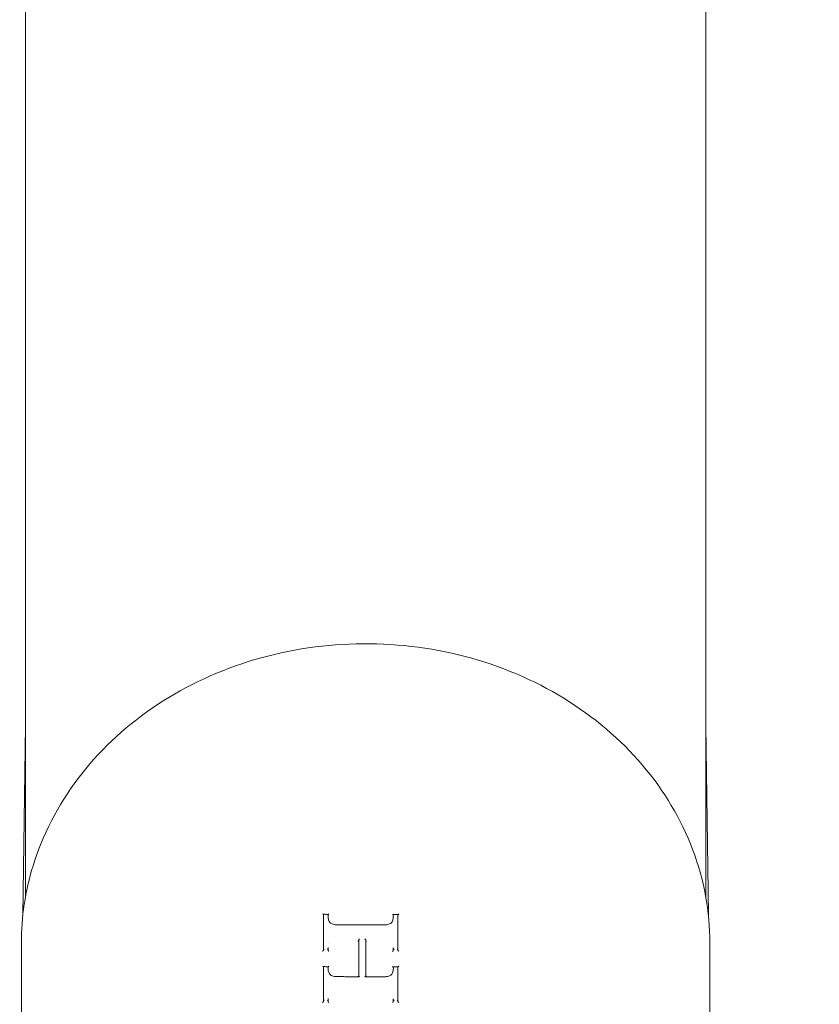
# Model space of a CAD drawing. Units: millimetres. Extents: x -2724 to 4869, y -37892 to -25906.
# Drawn here: x -45 to 59, y -31884 to -31755 of the extents above; entities that cross this region are included whole.
import ezdxf

# ---------------------------------------------------------------- set-up
doc = ezdxf.new("R2010")
doc.units = ezdxf.units.MM
doc.header["$LTSCALE"] = 0.2
doc.header["$MEASUREMENT"] = 0
doc.header["$PDMODE"] = 1
doc.layers.add('HAGS-Dim Plan', color=7, linetype='Continuous', lineweight=100)
doc.layers.add('HAGS-Plan', color=7, linetype='Continuous')
doc.styles.get("Standard").update_dxf_attribs({"font": 'g13f12d.shx', "height": 300})
doc.dimstyles.new('HAGS - Dim Plan', dxfattribs={"dimtxt": 300, "dimasz": 200, "dimexe": 0.18, "dimexo": 0.0625, "dimgap": 150, "dimtad": 0, "dimlfac": 0.001, "dimrnd": 0.05, "dimzin": 1, "dimdsep": 46, "dimtxsty": 'Standard', "dimblk": 'HAGS - Dim Plan arrow', "dimcen": 0.1, "dimse1": 1, "dimse2": 1, "dimclrd": 1, "dimadec": 0, "dimazin": 0, "dimtfac": 1, "dimtofl": 0, "dimtmove": 0, "dimatfit": 3, "dimfxl": 1, "dimtolj": 1, "dimtzin": 0, "dimarcsym": 0})

# ---------------------------------------------------------------- blocks, each defined once
blk = doc.blocks.new('HAGS - Dim Plan arrow')
at = {"color": 1, "lineweight": 0}
blk.add_lwpolyline([(0, 0, 0, 0.35, 0), (-1, 0, 0.015, 0.015, 0)], format="xyseb", dxfattribs=at)
blk = doc.blocks.new('*D2')
at = {"layer": 'Defpoints', "color": 0, "transparency": 16777216}
for p in [(0, -31000.36, -19.31), (3180.02, -31000.36), (0, -32950.23, -19.31)]:
    blk.add_point(p, dxfattribs=at)
at = {"layer": 'HAGS-Dim Plan', "color": 1, "lineweight": -2, "transparency": 16777216}
for p, q in [((3180.02, -31200.36), (3180.02, -31399.34)), ((3180.02, -32750.23), (3180.02, -32551.26))]:
    blk.add_line(p, q, dxfattribs=at)
at = {"layer": 'HAGS-Dim Plan', "color": 1, "lineweight": -2, "transparency": 16777216, "xscale": 200, "yscale": 200, "zscale": 200}
for p, rotation in [((3180.02, -31000.36), 90), ((3180.02, -32950.23), 270)]:
    blk.add_blockref('HAGS - Dim Plan arrow', p, dxfattribs=dict(at, rotation=rotation))
at = {"layer": 'HAGS-Dim Plan', "color": 0, "transparency": 16777216, "insert": (3180.02, -31975.3), "char_height": 300, "attachment_point": 5, "rotation": 90}
blk.add_mtext('\\A1;1.95m', dxfattribs=at)
blk = doc.blocks.new('*D10')
at = {"layer": 'Defpoints', "color": 0, "transparency": 16777216}
for p in [(2322, -26457.67), (-183, -31975.13, 2355.49), (2322, -31975.3, 2315.55)]:
    blk.add_point(p, dxfattribs=at)
at = {"layer": 'HAGS-Dim Plan', "color": 1, "lineweight": -2, "transparency": 16777216}
for p, q in [((17, -26457.67), (460.25, -26457.67)), ((2122, -26457.67), (1678.75, -26457.67))]:
    blk.add_line(p, q, dxfattribs=at)
at = {"layer": 'HAGS-Dim Plan', "color": 1, "lineweight": -2, "transparency": 16777216, "xscale": 200, "yscale": 200, "zscale": 200, "rotation": 180}
blk.add_blockref('HAGS - Dim Plan arrow', (-183, -26457.67), dxfattribs=at)
at = {"layer": 'HAGS-Dim Plan', "color": 1, "lineweight": -2, "transparency": 16777216, "xscale": 200, "yscale": 200, "zscale": 200}
blk.add_blockref('HAGS - Dim Plan arrow', (2322, -26457.67), dxfattribs=at)
at = {"layer": 'HAGS-Dim Plan', "color": 0, "transparency": 16777216, "insert": (1069.5, -26457.67), "char_height": 300, "attachment_point": 5}
blk.add_mtext('\\A1;2.50m', dxfattribs=at)

msp = doc.modelspace()

# ---------------------------------------------------------------- linework, layer by layer
at = {"layer": 'HAGS-Plan', "lineweight": 0}
for p, q in [((-44.45, -31044.556), (-44.45, -31810.365)), ((44.45, -31810.365), (44.45, -31044.556)), ((-44.45, -31810.365), (-44.45, -31869.623)), ((44.45, -31810.365), (44.45, -31869.623)), ((-44.476, -31847.27), (-44.8, -31872.038)), ((44.476, -31847.27), (44.8, -31872.038)), ((-5.517, -31876.62), (-5.517, -31871.94)), ((-4.906, -31871.951), (-4.906, -31872.197)), ((3.618, -31872.201), (3.618, -31871.97)), ((4.229, -31871.961), (4.229, -31876.642)), ((-4.907, -31872.205), (-4.907, -31872.259)), ((3.62, -31872.218), (3.62, -31872.271)), ((-45, -31887.095), (-45, -31875.724)), ((-0.91, -31875.287), (-0.91, -31875.337)), ((-0.91, -31880.091), (-0.91, -31875.337)), ((0.014, -31875.289), (0.014, -31875.339)), ((0.014, -31875.339), (0.014, -31880.093)), ((45, -31887.095), (45, -31875.724)), ((-4.908, -31876.293), (-4.908, -31876.346)), ((-4.906, -31876.418), (-4.906, -31876.635)), ((3.618, -31876.653), (3.618, -31876.45)), ((3.619, -31876.341), (3.619, -31876.394)), ((-5.517, -31883.313), (-5.517, -31878.776)), ((-4.906, -31878.787), (-4.906, -31878.982)), ((-4.906, -31878.951), (-4.906, -31879.004)), ((3.618, -31878.928), (3.618, -31878.806)), ((3.62, -31878.953), (3.62, -31879.005)), ((4.229, -31878.798), (4.229, -31883.335)), ((-4.909, -31882.959), (-4.909, -31883.012)), ((-4.906, -31883.103), (-4.906, -31883.328)), ((3.618, -31883.346), (3.618, -31883.092)), ((3.62, -31882.972), (3.62, -31883.025))]:
    msp.add_line(p, q, dxfattribs=at)
for centre, start, end in [((-42.476, -31847.296), 170.7495, 179.25), ((42.476, -31847.296), 0.75, 9.2505)]:
    msp.add_arc(centre, 2, start, end, dxfattribs=at)
for centre, major_axis, ratio, start_param, end_param in [((-5.617, -31871.838), (0.0978, -0.0997), 0.2053734, -1.4027884, -0.2062316), ((-5.006, -31871.987), (0.0986, 0.097), 0.1754793, 1.354904, 1.3654683), ((3.518, -31871.871), (0.0984, -0.0972), 0.1793611, -1.372073, -0.1752956), ((4.129, -31872.001), (0.0981, 0.0995), 0.2015651, 1.3852828, 1.3960653), ((-3.917, -31872.321), (0.332, -1.125), 0.8288221, -1.9126939, -1.9116904), ((2.609, -31872.328), (-0.325, -1.146), 0.8346363, 1.8968103, 1.8978473), ((-1.01, -31875.337), (0.1, 0), 0.5027332, -0.1291606, -0.0000025), ((0.114, -31875.339), (0.1, 0), 0.5027322, -3.141591, -3.0184902), ((-5.417, -31876.574), (0.1, 0), 0.5021588, -3.2921925, -3.1416036), ((-5.006, -31876.581), (0.1, 0), 0.5021504, 0.0000041, 0.0801226), ((3.718, -31876.6), (0.1, 0), 0.5021495, -3.2304259, -3.1415972), ((4.129, -31876.595), (0.1, 0), 0.5021558, 0.0000096, 0.141884), ((-3.758, -31879.071), (0.442, -1.228), 0.8625899, -1.9658456, -1.9655003), ((-4.806, -31878.689), (0.098, 0.0964), 0.2019962, -2.9455266, -1.7989421), ((1.806, -31878.962), (1.813, 0.057), 0.9125487, -0.0288501, -0.0281711), ((4.329, -31878.696), (0.0974, 0.0988), 0.2276264, 3.3684326, 4.5148955), ((-4.446, -31879.827), (0.0475, 0.0881), 0.1861386, 3.134708, 3.1488784), ((-0.81, -31880.133), (0.0977, -0.098), 0.2231587, 1.7863703, 3.3617602), ((-0.086, -31880.134), (0.0977, 0.0977), 0.2206532, -0.2171354, 1.3522209), ((-5.417, -31883.177), (0.0978, 0.096), 0.218111, 1.3237866, 2.8299866), ((-5.417, -31883.267), (0.1, 0), 0.4999327, -3.2423095, -3.1415948), ((-5.006, -31883.274), (0.1, 0), 0.4999312, 0.0000009, 0.030248), ((-4.806, -31883.417), (0.0969, -0.0985), 0.2472846, -2.8649756, -1.3562768), ((3.718, -31883.203), (0.0971, 0.0983), 0.2434924, 1.3547566, 2.8609457), ((3.718, -31883.293), (0.1, 0), 0.4999307, -3.1805506, -3.1415936), ((4.129, -31883.288), (0.1, 0), 0.4999319, 0.0000018, 0.0920025), ((4.329, -31883.425), (0.0976, -0.0962), 0.2219483, -2.8341361, -1.3254785)]:
    msp.add_ellipse(centre, major_axis=major_axis, ratio=ratio, start_param=start_param, end_param=end_param, dxfattribs=at)
at = {"layer": 'HAGS-Plan', "lineweight": 0, "extrusion": (0, 0, -1)}
for centre, major_axis, ratio, start_param, end_param in [((-5.417, -31871.98), (0.098, -0.0998), 0.2052079, 4.5316315, 4.5420746), ((-4.806, -31871.853), (0.0985, 0.0969), 0.1756504, 1.7738905, 2.9705874), ((3.718, -31872.006), (0.0985, -0.0973), 0.1791906, -1.7826339, -1.7717591), ((4.329, -31871.86), (0.0979, 0.0994), 0.2017314, 1.7432269, 2.9397999), ((-0.81, -31875.287), (0.1, 0), 0.5027388, -3.1415836, -3.0123274), ((-0.086, -31875.289), (0.1, 0), 0.5027379, -0.1232031, -0.0000083), ((-5.617, -31876.62), (0.1, 0), 0.5021543, 0.0000056, 0.1504846), ((-3.378, -31876.345), (1.529, 0.015), 0.9485212, -3.1327734, -3.1319252), ((-4.806, -31876.635), (0.1, 0), 0.5021455, -3.2216471, -3.141591), ((3.518, -31876.653), (0.1, 0), 0.5021446, -0.0000011, 0.0887589), ((2.405, -31876.305), (-0.389, 1.298), 0.8851982, 1.8966295, 1.8973226), ((4.329, -31876.642), (0.1, 0), 0.5021513, -3.2833668, -3.1415969), ((-5.617, -31878.675), (0.0973, -0.0992), 0.2312125, 0.2312831, 1.3777243), ((3.518, -31878.707), (0.098, -0.0968), 0.2056386, 0.2003554, 1.3470186), ((-1.01, -31880), (0.0976, -0.0979), 0.2233062, -0.2203218, 1.3575215), ((0.114, -31880.002), (0.0976, 0.0976), 0.2208056, 1.7870776, 3.3588839), ((3.157, -31879.844), (0.0472, -0.0882), 0.1930197, -0.0070586, 0.007469), ((-5.617, -31883.403), (0.0977, 0.0959), 0.2183392, 0.3118747, 1.8205266), ((-5.617, -31883.313), (0.1, 0), 0.4999314, 0.0000005, 0.1006453), ((-5.006, -31883.184), (0.097, -0.0987), 0.2470556, -1.7825306, -0.2763431), ((-3.448, -31883.009), (1.46, 0.027), 0.9296053, -3.1253544, -3.1242259), ((-4.806, -31883.328), (0.1, 0), 0.4999288, -3.1718163, -3.1415918), ((3.518, -31883.435), (0.097, 0.0982), 0.2437241, 0.2809194, 1.7896123), ((3.518, -31883.346), (0.1, 0), 0.4999292, -0.0000008, 0.0389275), ((2.139, -31883.022), (1.48, -0.019), 0.9177188, -0.0120472, -0.0112289), ((4.129, -31883.198), (0.0977, -0.0964), 0.2217221, -1.8133855, -0.307187), ((4.329, -31883.335), (0.1, 0), 0.4999305, -3.233529, -3.1415928)]:
    msp.add_ellipse(centre, major_axis=major_axis, ratio=ratio, start_param=start_param, end_param=end_param, dxfattribs=at)
at = {"layer": 'HAGS-Plan', "lineweight": 0}
for points, knots in [([(45, -31875.724), (45, -31871.564), (44.231, -31867.404), (41.232, -31859.502), (39.001, -31855.762), (33.298, -31849.069), (29.822, -31846.121), (21.974, -31841.317), (17.601, -31839.466), (8.401, -31837.053), (3.576, -31836.492), (-6.036, -31836.72), (-10.821, -31837.51), (-19.865, -31840.361), (-24.122, -31842.422), (-31.671, -31847.608), (-34.963, -31850.731), (-40.243, -31857.719), (-42.234, -31861.58), (-44.485, -31868.91), (-45, -31872.317), (-45, -31875.724)], [0, 0, 0, 0, 0.3176864, 0.3176864, 0.6360882, 0.6360882, 0.9558995, 0.9558995, 1.2767908, 1.2767908, 1.5981993, 1.5981993, 1.919733, 1.919733, 2.2410861, 2.2410861, 2.5618335, 2.5618335, 2.8814001, 2.8814001, 3.1415927, 3.1415927, 3.1415927, 3.1415927]), ([(-4.9, -31871.951), (-4.942, -31871.95), (-4.983, -31871.95), (-5.067, -31871.948), (-5.109, -31871.947), (-5.192, -31871.946), (-5.234, -31871.945), (-5.317, -31871.944), (-5.359, -31871.943), (-5.442, -31871.941), (-5.484, -31871.941), (-5.526, -31871.94)], [1.6042558827, 1.6042558827, 1.6042558827, 1.6042558827, 1.6051107717, 1.6051107717, 1.6059656608, 1.6059656608, 1.6068205498, 1.6068205498, 1.6076754389, 1.6076754389, 1.608530328, 1.608530328, 1.608530328, 1.608530328]), ([(4.237, -31871.961), (4.195, -31871.962), (4.153, -31871.962), (4.07, -31871.964), (4.028, -31871.964), (3.945, -31871.965), (3.903, -31871.966), (3.82, -31871.967), (3.778, -31871.968), (3.695, -31871.969), (3.653, -31871.969), (3.612, -31871.97)], [1.5418665484, 1.5418665484, 1.5418665484, 1.5418665484, 1.5427204665, 1.5427204665, 1.5435743846, 1.5435743846, 1.5444283026, 1.5444283026, 1.5452822207, 1.5452822207, 1.5461361388, 1.5461361388, 1.5461361388, 1.5461361388]), ([(-4.757, -31872.884), (-4.827, -31872.745), (-4.874, -31872.594), (-4.903, -31872.381), (-4.907, -31872.319), (-4.907, -31872.258)], [0, 0, 0, 0, 0.48967787, 0.48967787, 0.68617621, 0.68617621, 0.68617621, 0.68617621]), ([(-4.496, -31873.144), (-4.563, -31873.105), (-4.623, -31873.056), (-4.705, -31872.964), (-4.733, -31872.925), (-4.757, -31872.884)], [0, 0, 0, 0, 0.23364349, 0.23364349, 0.38014852, 0.38014852, 0.38014852, 0.38014852]), ([(-4.496, -31873.145), (-4.496, -31873.145), (-4.496, -31873.145), (-4.496, -31873.145), (-4.496, -31873.145), (-4.496, -31873.144)], [0.0012823019865, 0.0012823019865, 0.0012823019865, 0.0012823019865, 0.00128654651, 0.00128654651, 0.0012920172996, 0.0012920172996, 0.0012920172996, 0.0012920172996]), ([(-3.764, -31873.306), (-3.782, -31873.307), (-3.8, -31873.307), (-3.825, -31873.307), (-3.832, -31873.307), (-3.849, -31873.306), (-3.859, -31873.306), (-3.9, -31873.305), (-3.931, -31873.303), (-4.054, -31873.29), (-4.145, -31873.273), (-4.325, -31873.221), (-4.413, -31873.187), (-4.496, -31873.145)], [0.0000048, 0.0000048, 0.0000048, 0.0000048, 0.05466791, 0.05466791, 0.07516487, 0.07516487, 0.10591134, 0.10591134, 0.19819448, 0.19819448, 0.47619394, 0.47619394, 0.75917864, 0.75917864, 0.75917864, 0.75917864]), ([(2.475, -31873.32), (2.059, -31873.323), (1.643, -31873.326), (0.811, -31873.329), (0.395, -31873.33), (-0.437, -31873.33), (-0.853, -31873.329), (-1.684, -31873.325), (-2.1, -31873.323), (-2.932, -31873.316), (-3.348, -31873.311), (-3.764, -31873.306)], [1.553924026, 1.553924026, 1.553924026, 1.553924026, 1.562430864, 1.562430864, 1.570937702, 1.570937702, 1.57944454, 1.57944454, 1.587951379, 1.587951379, 1.596458217, 1.596458217, 1.596458217, 1.596458217]), ([(3.207, -31873.161), (3.076, -31873.227), (2.932, -31873.274), (2.735, -31873.308), (2.683, -31873.314), (2.619, -31873.318), (2.606, -31873.319), (2.583, -31873.32), (2.573, -31873.32), (2.556, -31873.321), (2.548, -31873.321), (2.519, -31873.321), (2.497, -31873.32), (2.475, -31873.32)], [0, 0, 0, 0, 0.44555668, 0.44555668, 0.60077105, 0.60077105, 0.63999058, 0.63999058, 0.66945012, 0.66945012, 0.69156399, 0.69156399, 0.75795364, 0.75795364, 0.75795364, 0.75795364]), ([(3.207, -31873.161), (3.207, -31873.161), (3.207, -31873.161), (3.207, -31873.161), (3.207, -31873.161), (3.208, -31873.161)], [-0.00458416381, -0.00458416381, -0.00458416381, -0.00458416381, -0.00455205712, -0.00455205712, -0.00447734121, -0.00447734121, -0.00447734121, -0.00447734121]), ([(3.468, -31872.902), (3.43, -31872.967), (3.38, -31873.028), (3.287, -31873.109), (3.249, -31873.137), (3.208, -31873.161)], [0, 0, 0, 0, 0.23581821, 0.23581821, 0.38007309, 0.38007309, 0.38007309, 0.38007309]), ([(3.619, -31872.27), (3.619, -31872.428), (3.592, -31872.587), (3.519, -31872.793), (3.496, -31872.848), (3.469, -31872.902)], [0, 0, 0, 0, 0.50316917, 0.50316917, 0.69229063, 0.69229063, 0.69229063, 0.69229063]), ([(-0.911, -31875.344), (-0.912, -31875.346), (-0.913, -31875.349), (-0.918, -31875.359), (-0.922, -31875.367), (-0.934, -31875.385), (-0.943, -31875.396), (-0.96, -31875.417), (-0.97, -31875.428), (-0.989, -31875.448), (-0.999, -31875.458), (-1.01, -31875.468), (-1.011, -31875.468), (-1.011, -31875.469)], [-0.017733642, -0.017733642, -0.017733642, -0.017733642, -0.016081507, -0.016081507, -0.012827201, -0.012827201, -0.008476881, -0.008476881, -0.004339115, -0.004339115, 0, 0, 0.000199979, 0.000199979, 0.000199979, 0.000199979]), ([(-0.81, -31875.156), (-0.81, -31875.156), (-0.811, -31875.157), (-0.82, -31875.165), (-0.829, -31875.174), (-0.846, -31875.192), (-0.855, -31875.201), (-0.873, -31875.222), (-0.882, -31875.233), (-0.896, -31875.253), (-0.901, -31875.261), (-0.907, -31875.273), (-0.909, -31875.277), (-0.91, -31875.281)], [-0.0455494, -0.0455494, -0.0455494, -0.0455494, -0.045299324, -0.045299324, -0.040569369, -0.040569369, -0.036010206, -0.036010206, -0.030190142, -0.030190142, -0.025922829, -0.025922829, -0.023131679, -0.023131679, -0.023131679, -0.023131679]), ([(0.013, -31875.282), (0.012, -31875.279), (0.01, -31875.275), (0.005, -31875.263), (0, -31875.255), (-0.014, -31875.235), (-0.024, -31875.223), (-0.041, -31875.202), (-0.05, -31875.193), (-0.067, -31875.175), (-0.076, -31875.167), (-0.085, -31875.158), (-0.086, -31875.157), (-0.086, -31875.157)], [-0.017720734, -0.017720734, -0.017720734, -0.017720734, -0.015491854, -0.015491854, -0.012082321, -0.012082321, -0.007430996, -0.007430996, -0.003783951, -0.003783951, 0, 0, 0.000199935, 0.000199935, 0.000199935, 0.000199935]), ([(0.114, -31875.471), (0.113, -31875.47), (0.113, -31875.47), (0.102, -31875.46), (0.092, -31875.45), (0.072, -31875.429), (0.063, -31875.419), (0.045, -31875.397), (0.037, -31875.386), (0.025, -31875.368), (0.021, -31875.361), (0.016, -31875.351), (0.015, -31875.348), (0.015, -31875.345)], [-0.044964738, -0.044964738, -0.044964738, -0.044964738, -0.044719583, -0.044719583, -0.039397754, -0.039397754, -0.03432329, -0.03432329, -0.028992452, -0.028992452, -0.025005573, -0.025005573, -0.022982643, -0.022982643, -0.022982643, -0.022982643]), ([(-5.621, -31876.752), (-5.621, -31876.752), (-5.62, -31876.752), (-5.609, -31876.742), (-5.599, -31876.732), (-5.579, -31876.712), (-5.57, -31876.702), (-5.552, -31876.681), (-5.543, -31876.67), (-5.53, -31876.651), (-5.526, -31876.644), (-5.521, -31876.634), (-5.519, -31876.631), (-5.518, -31876.628)], [-0.000199636, -0.000199636, -0.000199636, -0.000199636, 0, 0, 0.004322195, 0.004322195, 0.008445383, 0.008445383, 0.012796579, 0.012796579, 0.016055012, 0.016055012, 0.017814127, 0.017814127, 0.017814127, 0.017814127]), ([(-5.516, -31876.566), (-5.515, -31876.563), (-5.513, -31876.558), (-5.507, -31876.546), (-5.501, -31876.538), (-5.487, -31876.519), (-5.477, -31876.507), (-5.459, -31876.486), (-5.451, -31876.477), (-5.433, -31876.46), (-5.424, -31876.451), (-5.415, -31876.443), (-5.414, -31876.442), (-5.414, -31876.442)], [0.022961617, 0.022961617, 0.022961617, 0.022961617, 0.025812405, 0.025812405, 0.030053264, 0.030053264, 0.035821053, 0.035821053, 0.040406072, 0.040406072, 0.045165772, 0.045165772, 0.045414697, 0.045414697, 0.045414697, 0.045414697]), ([(-5.002, -31876.449), (-5.002, -31876.449), (-5.001, -31876.45), (-4.992, -31876.459), (-4.983, -31876.468), (-4.966, -31876.486), (-4.957, -31876.496), (-4.94, -31876.517), (-4.931, -31876.529), (-4.918, -31876.549), (-4.913, -31876.557), (-4.908, -31876.569), (-4.907, -31876.573), (-4.906, -31876.577)], [-0.000200317, -0.000200317, -0.000200317, -0.000200317, 0, 0, 0.003855182, 0.003855182, 0.007565877, 0.007565877, 0.012187861, 0.012187861, 0.015577255, 0.015577255, 0.017843285, 0.017843285, 0.017843285, 0.017843285]), ([(-4.809, -31876.767), (-4.809, -31876.766), (-4.81, -31876.766), (-4.821, -31876.756), (-4.831, -31876.746), (-4.85, -31876.725), (-4.859, -31876.714), (-4.877, -31876.692), (-4.885, -31876.681), (-4.896, -31876.662), (-4.9, -31876.655), (-4.904, -31876.645), (-4.905, -31876.642), (-4.905, -31876.639)], [-0.000200432, -0.000200432, -0.000200432, -0.000200432, 0, 0, 0.00436134, 0.00436134, 0.008518226, 0.008518226, 0.012867347, 0.012867347, 0.016116248, 0.016116248, 0.0178608, 0.0178608, 0.0178608, 0.0178608]), ([(3.52, -31876.785), (3.521, -31876.785), (3.521, -31876.784), (3.532, -31876.774), (3.542, -31876.764), (3.561, -31876.743), (3.571, -31876.733), (3.588, -31876.711), (3.596, -31876.7), (3.608, -31876.681), (3.612, -31876.674), (3.616, -31876.663), (3.617, -31876.66), (3.617, -31876.657)], [-0.000200333, -0.000200333, -0.000200333, -0.000200333, 0, 0, 0.004356469, 0.004356469, 0.008509166, 0.008509166, 0.012858553, 0.012858553, 0.016108639, 0.016108639, 0.017854997, 0.017854997, 0.017854997, 0.017854997]), ([(3.618, -31876.596), (3.619, -31876.592), (3.62, -31876.588), (3.626, -31876.576), (3.63, -31876.567), (3.643, -31876.548), (3.653, -31876.536), (3.67, -31876.514), (3.678, -31876.505), (3.696, -31876.487), (3.705, -31876.478), (3.714, -31876.469), (3.715, -31876.469), (3.715, -31876.468)], [0.0230391, 0.0230391, 0.0230391, 0.0230391, 0.025876359, 0.025876359, 0.030117287, 0.030117287, 0.035898581, 0.035898581, 0.040534319, 0.040534319, 0.045350077, 0.045350077, 0.045600506, 0.045600506, 0.045600506, 0.045600506]), ([(4.228, -31876.588), (4.227, -31876.585), (4.226, -31876.582), (4.221, -31876.571), (4.215, -31876.562), (4.201, -31876.542), (4.19, -31876.529), (4.163, -31876.498), (4.145, -31876.48), (4.127, -31876.463), (4.126, -31876.463), (4.126, -31876.463)], [0.020126054, 0.020126054, 0.020126054, 0.020126054, 0.021857049, 0.021857049, 0.025477073, 0.025477073, 0.030319592, 0.030319592, 0.036465773, 0.036465773, 0.03662883, 0.03662883, 0.03662883, 0.03662883]), ([(4.332, -31876.774), (4.331, -31876.774), (4.331, -31876.773), (4.32, -31876.764), (4.31, -31876.754), (4.29, -31876.734), (4.281, -31876.723), (4.263, -31876.702), (4.254, -31876.691), (4.241, -31876.673), (4.237, -31876.665), (4.232, -31876.655), (4.231, -31876.652), (4.23, -31876.649)], [-0.000199734, -0.000199734, -0.000199734, -0.000199734, 0, 0, 0.004327008, 0.004327008, 0.008454344, 0.008454344, 0.012805293, 0.012805293, 0.016062553, 0.016062553, 0.017819871, 0.017819871, 0.017819871, 0.017819871]), ([(-4.898, -31878.787), (-4.94, -31878.787), (-4.982, -31878.786), (-5.066, -31878.785), (-5.108, -31878.784), (-5.192, -31878.782), (-5.234, -31878.782), (-5.318, -31878.78), (-5.36, -31878.779), (-5.444, -31878.778), (-5.486, -31878.777), (-5.528, -31878.776)], [1.6040367768, 1.6040367768, 1.6040367768, 1.6040367768, 1.6048916988, 1.6048916988, 1.6057466209, 1.6057466209, 1.6066015429, 1.6066015429, 1.6074564649, 1.6074564649, 1.608311387, 1.608311387, 1.608311387, 1.608311387]), ([(-4.763, -31879.639), (-4.835, -31879.485), (-4.882, -31879.317), (-4.903, -31879.101), (-4.906, -31879.052), (-4.906, -31879.004)], [0, 0, 0, 0, 0.54776875, 0.54776875, 0.70642761, 0.70642761, 0.70642761, 0.70642761]), ([(-4.494, -31879.915), (-4.559, -31879.877), (-4.618, -31879.828), (-4.705, -31879.732), (-4.737, -31879.688), (-4.762, -31879.64)], [0, 0, 0, 0, 0.23087683, 0.23087683, 0.40154668, 0.40154668, 0.40154668, 0.40154668]), ([(3.474, -31879.658), (3.439, -31879.722), (3.393, -31879.781), (3.299, -31879.87), (3.253, -31879.904), (3.205, -31879.932)], [0, 0, 0, 0, 0.22992261, 0.22992261, 0.40154423, 0.40154423, 0.40154423, 0.40154423]), ([(3.62, -31879.004), (3.62, -31879.181), (3.588, -31879.359), (3.512, -31879.571), (3.494, -31879.614), (3.474, -31879.657)], [0, 0, 0, 0, 0.57501849, 0.57501849, 0.72564832, 0.72564832, 0.72564832, 0.72564832]), ([(4.239, -31878.798), (4.197, -31878.798), (4.155, -31878.799), (4.071, -31878.8), (4.029, -31878.8), (3.945, -31878.802), (3.903, -31878.802), (3.819, -31878.803), (3.778, -31878.804), (3.694, -31878.805), (3.652, -31878.805), (3.61, -31878.806)], [1.5420312849, 1.5420312849, 1.5420312849, 1.5420312849, 1.5428852433, 1.5428852433, 1.5437392016, 1.5437392016, 1.54459316, 1.54459316, 1.5454471184, 1.5454471184, 1.5463010768, 1.5463010768, 1.5463010768, 1.5463010768]), ([(-3.7, -31880.079), (-3.72, -31880.08), (-3.739, -31880.08), (-3.774, -31880.081), (-3.788, -31880.081), (-3.814, -31880.08), (-3.825, -31880.08), (-3.869, -31880.078), (-3.901, -31880.076), (-4.033, -31880.063), (-4.131, -31880.044), (-4.318, -31879.991), (-4.408, -31879.957), (-4.493, -31879.916)], [0.00000722, 0.00000722, 0.00000722, 0.00000722, 0.05850014, 0.05850014, 0.10237131, 0.10237131, 0.13527309, 0.13527309, 0.2340249, 0.2340249, 0.53150995, 0.53150995, 0.81983281, 0.81983281, 0.81983281, 0.81983281]), ([(-0.92, -31880.101), (-1.105, -31880.1), (-1.291, -31880.099), (-1.662, -31880.098), (-1.847, -31880.096), (-2.218, -31880.094), (-2.403, -31880.092), (-2.774, -31880.089), (-2.959, -31880.087), (-3.33, -31880.083), (-3.515, -31880.081), (-3.7, -31880.079)], [1.577033022, 1.577033022, 1.577033022, 1.577033022, 1.580803373, 1.580803373, 1.584573724, 1.584573724, 1.588344075, 1.588344075, 1.592114427, 1.592114427, 1.595884778, 1.595884778, 1.595884778, 1.595884778]), ([(2.428, -31880.092), (2.267, -31880.094), (2.107, -31880.095), (1.786, -31880.097), (1.626, -31880.098), (1.306, -31880.099), (1.145, -31880.1), (0.825, -31880.101), (0.664, -31880.101), (0.344, -31880.102), (0.183, -31880.102), (0.023, -31880.102)], [1.55433884, 1.55433884, 1.55433884, 1.55433884, 1.557599083, 1.557599083, 1.560859325, 1.560859325, 1.564119568, 1.564119568, 1.56737981, 1.56737981, 1.570640053, 1.570640053, 1.570640053, 1.570640053]), ([(3.205, -31879.932), (3.065, -31880), (2.913, -31880.048), (2.704, -31880.081), (2.649, -31880.087), (2.58, -31880.092), (2.567, -31880.092), (2.532, -31880.093), (2.511, -31880.094), (2.469, -31880.094), (2.448, -31880.093), (2.428, -31880.092)], [0, 0, 0, 0, 0.47096111, 0.47096111, 0.63566398, 0.63566398, 0.6772813, 0.6772813, 0.73981294, 0.73981294, 0.80245381, 0.80245381, 0.80245381, 0.80245381])]:
    msp.add_open_spline(points, degree=3, knots=knots, dxfattribs=at)
for points in [[(-4.757, -31872.884), (-4.757, -31872.884), (-4.757, -31872.884), (-4.757, -31872.884)], [(3.468, -31872.902), (3.468, -31872.902), (3.468, -31872.902), (3.469, -31872.902)], [(-4.79, -31875.789), (-4.79, -31875.789), (-4.79, -31875.789), (-4.79, -31875.789)], [(-4.906, -31876.418), (-4.907, -31876.395), (-4.908, -31876.371), (-4.908, -31876.348)], [(3.591, -31876.106), (3.591, -31876.106), (3.591, -31876.106), (3.591, -31876.106)], [(3.619, -31876.395), (3.619, -31876.413), (3.618, -31876.432), (3.618, -31876.45)], [(-4.763, -31879.639), (-4.763, -31879.64), (-4.763, -31879.64), (-4.762, -31879.64)], [(3.474, -31879.657), (3.474, -31879.657), (3.474, -31879.657), (3.474, -31879.658)], [(-4.906, -31883.103), (-4.908, -31883.073), (-4.909, -31883.044), (-4.909, -31883.014)], [(3.619, -31883.026), (3.619, -31883.048), (3.619, -31883.071), (3.618, -31883.093)]]:
    msp.add_open_spline(points, degree=3, dxfattribs=at)

# ---------------------------------------------------------------- dimensions: what is measured, and where the dimension line sits
at = {"layer": 'HAGS-Dim Plan'}
dim = msp.add_linear_dim(base=(2322, -26457.6676), p1=(-182.9999, -31975.1329, 2355.4856), p2=(2322, -31975.2963, 2315.55), dimstyle='HAGS - Dim Plan', override={"dimpost": 'm'}, dxfattribs=at)
dim.commit()
dim.dimension.update_dxf_attribs({"geometry": '*D10', "text_midpoint": (1069.5001, -26457.6676)})
dim = msp.add_linear_dim(base=(3180.023, -31000.361), p1=(0, -32950.232, -19.314), p2=(0, -31000.361, -19.314), angle=90, dimstyle='HAGS - Dim Plan', override={"dimpost": 'm'}, dxfattribs=at)
dim.commit()
dim.dimension.update_dxf_attribs({"geometry": '*D2', "text_midpoint": (3180.023, -31975.296)})

doc.saveas('drawing.dxf')
